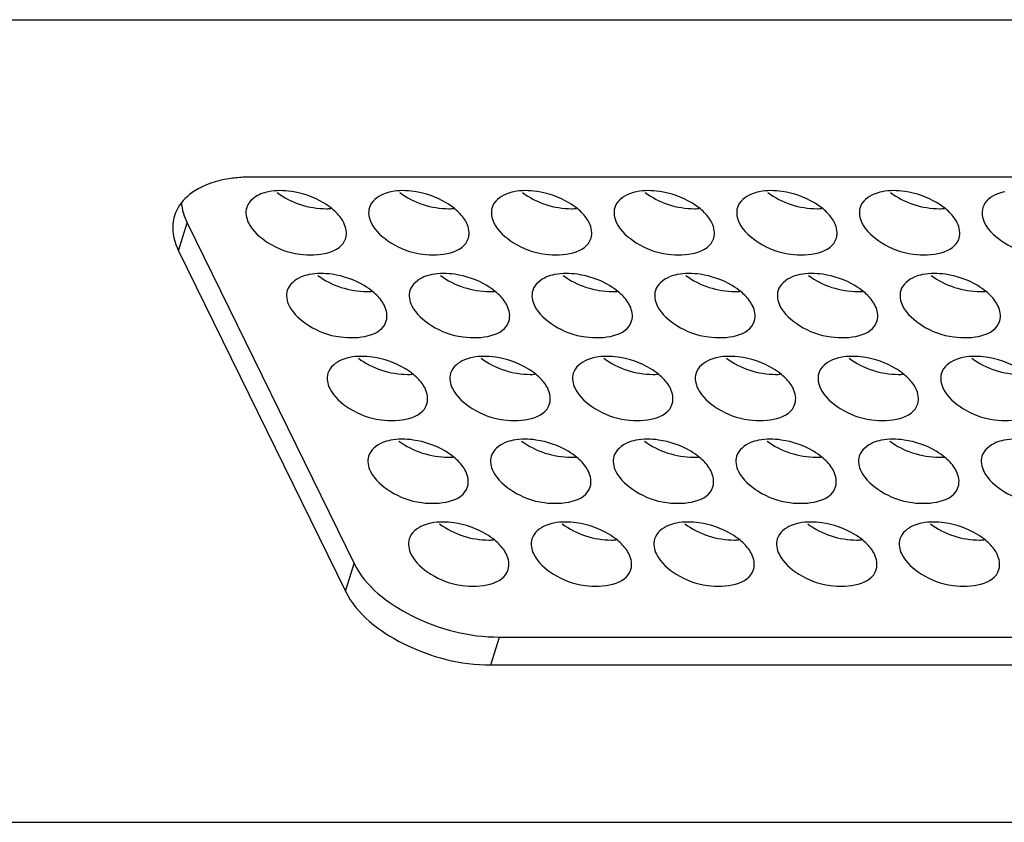
# Model space of a CAD drawing. Units: millimetres. Extents: x 23 to 1705, y 24 to 1097.
# Drawn here: x 1451 to 1477, y 816 to 838 of the extents above; entities that cross this region are included whole.
import ezdxf

# ---------------------------------------------------------------- set-up
doc = ezdxf.new("R2010")
doc.units = ezdxf.units.MM
doc.header["$LTSCALE"] = 94.996
doc.layers.get('0').update_dxf_attribs({"linetype": 'CONTINUOUS'})

msp = doc.modelspace()

# ---------------------------------------------------------------- linework, layer by layer
at = {"color": 7, "linetype": 'Continuous'}
for p, q in [((1421.205, 838.041), (1583.311, 838.041)), ((1550.14, 833.79), (1456.891, 833.79)), ((1455.152, 832.552), (1459.667, 823.353)), ((1454.92, 831.8), (1459.435, 822.601)), ((1463.591, 821.363), (1556.839, 821.363)), ((1463.358, 820.611), (1556.606, 820.611)), ((1431.844, 816.36), (1593.951, 816.36))]:
    msp.add_line(p, q, dxfattribs=at)
at = {"color": 9, "linetype": 'Continuous'}
for p, q in [((1454.92, 831.8), (1455.152, 832.552)), ((1459.435, 822.601), (1459.667, 823.353)), ((1463.358, 820.611), (1463.591, 821.363))]:
    msp.add_line(p, q, dxfattribs=at)
at = {"color": 7, "linetype": 'Continuous'}
for centre, radius, start, end in [((1456.89, 829.629), 4.161, 89.9824, 93.16), ((1455.832, 832.428), 1.07, 149.5876, 162.7381), ((1458.915, 834.721), 1.785, 269.9709, 274.0378), ((1462.231, 834.721), 1.785, 269.9709, 274.0378), ((1465.547, 834.721), 1.785, 269.9709, 274.0378), ((1468.863, 834.721), 1.785, 269.9709, 274.0378), ((1472.178, 834.721), 1.785, 269.9709, 274.0378), ((1475.494, 834.721), 1.785, 269.9709, 274.0378), ((1460.013, 832.483), 1.785, 269.9709, 274.0378), ((1463.329, 832.483), 1.785, 269.9709, 274.0378), ((1466.645, 832.483), 1.785, 269.9709, 274.0378), ((1469.961, 832.483), 1.785, 269.9709, 274.0378), ((1473.277, 832.483), 1.785, 269.9709, 274.0378), ((1476.592, 832.483), 1.785, 269.9709, 274.0378), ((1461.111, 830.245), 1.785, 269.9709, 274.0378), ((1464.427, 830.245), 1.785, 269.9709, 274.0378), ((1467.743, 830.245), 1.785, 269.9709, 274.0378), ((1471.059, 830.245), 1.785, 269.9709, 274.0378), ((1474.375, 830.245), 1.785, 269.9709, 274.0378), ((1462.21, 828.007), 1.785, 269.9709, 274.0378), ((1465.525, 828.007), 1.785, 269.9709, 274.0378), ((1468.841, 828.007), 1.785, 269.9709, 274.0378), ((1472.157, 828.007), 1.785, 269.9709, 274.0378), ((1475.473, 828.007), 1.785, 269.9709, 274.0378), ((1463.308, 825.77), 1.785, 269.9709, 274.0378), ((1466.624, 825.77), 1.785, 269.9709, 274.0378), ((1469.939, 825.77), 1.785, 269.9709, 274.0378), ((1473.255, 825.77), 1.785, 269.9709, 274.0378), ((1476.571, 825.77), 1.785, 269.9709, 274.0378)]:
    msp.add_arc(centre, radius, start, end, dxfattribs=at)
for points, knots in [([(1456.661, 833.783), (1456.533, 833.776), (1456.079, 833.729), (1455.623, 833.589), (1455.345, 833.41)], [0, 0, 0, 0, 0.277899, 1, 1, 1, 1]), ([(1459.076, 832.93), (1459.003, 832.991), (1458.67, 833.221), (1458.275, 833.357), (1457.97, 833.401)], [0, 0, 0, 0, 0.237127, 1, 1, 1, 1]), ([(1460.67, 833.393), (1460.597, 833.379), (1460.359, 833.315), (1460.129, 833.132), (1460.078, 832.965)], [0, 0, 0, 0, 0.298389, 1, 1, 1, 1]), ([(1462.392, 832.93), (1462.319, 832.991), (1461.986, 833.221), (1461.591, 833.357), (1461.286, 833.401)], [0, 0, 0, 0, 0.237127, 1, 1, 1, 1]), ([(1463.986, 833.393), (1463.913, 833.379), (1463.675, 833.315), (1463.445, 833.132), (1463.394, 832.965)], [0, 0, 0, 0, 0.298389, 1, 1, 1, 1]), ([(1465.708, 832.93), (1465.634, 832.991), (1465.302, 833.221), (1464.907, 833.357), (1464.602, 833.401)], [0, 0, 0, 0, 0.237127, 1, 1, 1, 1]), ([(1467.301, 833.393), (1467.228, 833.379), (1466.99, 833.315), (1466.761, 833.132), (1466.709, 832.965)], [0, 0, 0, 0, 0.298389, 1, 1, 1, 1]), ([(1469.024, 832.93), (1468.95, 832.991), (1468.618, 833.221), (1468.222, 833.357), (1467.918, 833.401)], [0, 0, 0, 0, 0.237127, 1, 1, 1, 1]), ([(1470.617, 833.393), (1470.544, 833.379), (1470.306, 833.315), (1470.077, 833.132), (1470.025, 832.965)], [0, 0, 0, 0, 0.298389, 1, 1, 1, 1]), ([(1472.34, 832.93), (1472.266, 832.991), (1471.934, 833.221), (1471.538, 833.357), (1471.234, 833.401)], [0, 0, 0, 0, 0.237127, 1, 1, 1, 1]), ([(1473.933, 833.393), (1473.86, 833.379), (1473.622, 833.315), (1473.392, 833.132), (1473.341, 832.965)], [0, 0, 0, 0, 0.298389, 1, 1, 1, 1]), ([(1475.655, 832.93), (1475.582, 832.991), (1475.249, 833.221), (1474.854, 833.357), (1474.549, 833.401)], [0, 0, 0, 0, 0.237127, 1, 1, 1, 1]), ([(1477.249, 833.393), (1477.176, 833.379), (1476.938, 833.315), (1476.708, 833.132), (1476.657, 832.965)], [0, 0, 0, 0, 0.298389, 1, 1, 1, 1]), ([(1459.389, 832.552), (1459.373, 832.586), (1459.29, 832.728), (1459.174, 832.849), (1459.076, 832.93)], [0, 0, 0, 0, 0.227033, 1, 1, 1, 1]), ([(1462.705, 832.552), (1462.689, 832.586), (1462.606, 832.728), (1462.49, 832.849), (1462.392, 832.93)], [0, 0, 0, 0, 0.227033, 1, 1, 1, 1]), ([(1466.021, 832.552), (1466.005, 832.586), (1465.922, 832.728), (1465.806, 832.849), (1465.708, 832.93)], [0, 0, 0, 0, 0.227033, 1, 1, 1, 1]), ([(1469.337, 832.552), (1469.32, 832.586), (1469.237, 832.728), (1469.121, 832.849), (1469.024, 832.93)], [0, 0, 0, 0, 0.227033, 1, 1, 1, 1]), ([(1472.653, 832.552), (1472.636, 832.586), (1472.553, 832.728), (1472.437, 832.849), (1472.34, 832.93)], [0, 0, 0, 0, 0.227033, 1, 1, 1, 1]), ([(1475.968, 832.552), (1475.952, 832.586), (1475.869, 832.728), (1475.753, 832.849), (1475.655, 832.93)], [0, 0, 0, 0, 0.227033, 1, 1, 1, 1]), ([(1454.81, 832.745), (1454.788, 832.673), (1454.726, 832.355), (1454.812, 832.021), (1454.92, 831.8)], [0, 0, 0, 0, 0.235653, 1, 1, 1, 1]), ([(1456.81, 832.552), (1456.921, 832.326), (1457.383, 831.944), (1458.246, 831.598), (1459.31, 831.722), (1459.438, 832.14)], [0, 0, 0, 0, 0.254225, 0.559206, 1, 1, 1, 1]), ([(1460.126, 832.552), (1460.237, 832.326), (1460.699, 831.944), (1461.562, 831.598), (1462.625, 831.722), (1462.754, 832.14)], [0, 0, 0, 0, 0.254225, 0.559206, 1, 1, 1, 1]), ([(1463.442, 832.552), (1463.553, 832.326), (1464.014, 831.944), (1464.877, 831.598), (1465.941, 831.722), (1466.069, 832.14)], [0, 0, 0, 0, 0.254225, 0.559206, 1, 1, 1, 1]), ([(1466.758, 832.552), (1466.869, 832.326), (1467.33, 831.944), (1468.193, 831.598), (1469.257, 831.722), (1469.385, 832.14)], [0, 0, 0, 0, 0.254225, 0.559206, 1, 1, 1, 1]), ([(1470.074, 832.552), (1470.185, 832.326), (1470.646, 831.944), (1471.509, 831.598), (1472.573, 831.722), (1472.701, 832.14)], [0, 0, 0, 0, 0.254225, 0.559206, 1, 1, 1, 1]), ([(1473.389, 832.552), (1473.501, 832.326), (1473.962, 831.944), (1474.825, 831.598), (1475.889, 831.722), (1476.017, 832.14)], [0, 0, 0, 0, 0.254225, 0.559206, 1, 1, 1, 1]), ([(1476.705, 832.552), (1476.816, 832.326), (1477.278, 831.944), (1478.141, 831.598), (1479.204, 831.722), (1479.333, 832.14)], [0, 0, 0, 0, 0.254225, 0.559206, 1, 1, 1, 1]), ([(1458.452, 831.155), (1458.379, 831.141), (1458.141, 831.077), (1457.911, 830.894), (1457.86, 830.727)], [0, 0, 0, 0, 0.298389, 1, 1, 1, 1]), ([(1460.174, 830.692), (1460.101, 830.753), (1459.768, 830.984), (1459.373, 831.119), (1459.069, 831.163)], [0, 0, 0, 0, 0.237127, 1, 1, 1, 1]), ([(1461.768, 831.155), (1461.695, 831.141), (1461.457, 831.077), (1461.227, 830.894), (1461.176, 830.727)], [0, 0, 0, 0, 0.298389, 1, 1, 1, 1]), ([(1463.49, 830.692), (1463.417, 830.753), (1463.084, 830.984), (1462.689, 831.119), (1462.384, 831.163)], [0, 0, 0, 0, 0.237127, 1, 1, 1, 1]), ([(1465.084, 831.155), (1465.011, 831.141), (1464.773, 831.077), (1464.543, 830.894), (1464.492, 830.727)], [0, 0, 0, 0, 0.298389, 1, 1, 1, 1]), ([(1466.806, 830.692), (1466.733, 830.753), (1466.4, 830.984), (1466.005, 831.119), (1465.7, 831.163)], [0, 0, 0, 0, 0.237127, 1, 1, 1, 1]), ([(1468.4, 831.155), (1468.327, 831.141), (1468.089, 831.077), (1467.859, 830.894), (1467.808, 830.727)], [0, 0, 0, 0, 0.298389, 1, 1, 1, 1]), ([(1470.122, 830.692), (1470.048, 830.753), (1469.716, 830.984), (1469.321, 831.119), (1469.016, 831.163)], [0, 0, 0, 0, 0.237127, 1, 1, 1, 1]), ([(1471.715, 831.155), (1471.642, 831.141), (1471.404, 831.077), (1471.175, 830.894), (1471.123, 830.727)], [0, 0, 0, 0, 0.298389, 1, 1, 1, 1]), ([(1473.438, 830.692), (1473.364, 830.753), (1473.032, 830.984), (1472.636, 831.119), (1472.332, 831.163)], [0, 0, 0, 0, 0.237127, 1, 1, 1, 1]), ([(1475.031, 831.155), (1474.958, 831.141), (1474.72, 831.077), (1474.49, 830.894), (1474.439, 830.727)], [0, 0, 0, 0, 0.298389, 1, 1, 1, 1]), ([(1476.754, 830.692), (1476.68, 830.753), (1476.348, 830.984), (1475.952, 831.119), (1475.648, 831.163)], [0, 0, 0, 0, 0.237127, 1, 1, 1, 1]), ([(1460.487, 830.315), (1460.471, 830.348), (1460.388, 830.49), (1460.272, 830.611), (1460.174, 830.692)], [0, 0, 0, 0, 0.227033, 1, 1, 1, 1]), ([(1463.803, 830.315), (1463.787, 830.348), (1463.704, 830.49), (1463.588, 830.611), (1463.49, 830.692)], [0, 0, 0, 0, 0.227033, 1, 1, 1, 1]), ([(1467.119, 830.315), (1467.103, 830.348), (1467.02, 830.49), (1466.904, 830.611), (1466.806, 830.692)], [0, 0, 0, 0, 0.227033, 1, 1, 1, 1]), ([(1470.435, 830.315), (1470.418, 830.348), (1470.336, 830.49), (1470.219, 830.611), (1470.122, 830.692)], [0, 0, 0, 0, 0.227033, 1, 1, 1, 1]), ([(1473.751, 830.315), (1473.734, 830.348), (1473.651, 830.49), (1473.535, 830.611), (1473.438, 830.692)], [0, 0, 0, 0, 0.227033, 1, 1, 1, 1]), ([(1477.067, 830.315), (1477.05, 830.348), (1476.967, 830.49), (1476.851, 830.611), (1476.754, 830.692)], [0, 0, 0, 0, 0.227033, 1, 1, 1, 1]), ([(1457.908, 830.315), (1458.02, 830.088), (1458.481, 829.706), (1459.344, 829.36), (1460.408, 829.484), (1460.536, 829.902)], [0, 0, 0, 0, 0.254225, 0.559206, 1, 1, 1, 1]), ([(1461.224, 830.315), (1461.335, 830.088), (1461.797, 829.706), (1462.66, 829.36), (1463.724, 829.484), (1463.852, 829.902)], [0, 0, 0, 0, 0.254225, 0.559206, 1, 1, 1, 1]), ([(1464.54, 830.315), (1464.651, 830.088), (1465.113, 829.706), (1465.975, 829.36), (1467.039, 829.484), (1467.167, 829.902)], [0, 0, 0, 0, 0.254225, 0.559206, 1, 1, 1, 1]), ([(1467.856, 830.315), (1467.967, 830.088), (1468.428, 829.706), (1469.291, 829.36), (1470.355, 829.484), (1470.483, 829.902)], [0, 0, 0, 0, 0.254225, 0.559206, 1, 1, 1, 1]), ([(1471.172, 830.315), (1471.283, 830.088), (1471.744, 829.706), (1472.607, 829.36), (1473.671, 829.484), (1473.799, 829.902)], [0, 0, 0, 0, 0.254225, 0.559206, 1, 1, 1, 1]), ([(1474.488, 830.315), (1474.599, 830.088), (1475.06, 829.706), (1475.923, 829.36), (1476.987, 829.484), (1477.115, 829.902)], [0, 0, 0, 0, 0.254225, 0.559206, 1, 1, 1, 1]), ([(1459.55, 828.917), (1459.477, 828.903), (1459.239, 828.839), (1459.01, 828.657), (1458.958, 828.489)], [0, 0, 0, 0, 0.298389, 1, 1, 1, 1]), ([(1461.273, 828.454), (1461.199, 828.516), (1460.867, 828.746), (1460.471, 828.882), (1460.167, 828.925)], [0, 0, 0, 0, 0.237127, 1, 1, 1, 1]), ([(1462.866, 828.917), (1462.793, 828.903), (1462.555, 828.839), (1462.325, 828.657), (1462.274, 828.489)], [0, 0, 0, 0, 0.298389, 1, 1, 1, 1]), ([(1464.588, 828.454), (1464.515, 828.516), (1464.182, 828.746), (1463.787, 828.882), (1463.483, 828.925)], [0, 0, 0, 0, 0.237127, 1, 1, 1, 1]), ([(1466.182, 828.917), (1466.109, 828.903), (1465.871, 828.839), (1465.641, 828.657), (1465.59, 828.489)], [0, 0, 0, 0, 0.298389, 1, 1, 1, 1]), ([(1467.904, 828.454), (1467.831, 828.516), (1467.498, 828.746), (1467.103, 828.882), (1466.798, 828.925)], [0, 0, 0, 0, 0.237127, 1, 1, 1, 1]), ([(1469.498, 828.917), (1469.425, 828.903), (1469.187, 828.839), (1468.957, 828.657), (1468.906, 828.489)], [0, 0, 0, 0, 0.298389, 1, 1, 1, 1]), ([(1471.22, 828.454), (1471.147, 828.516), (1470.814, 828.746), (1470.419, 828.882), (1470.114, 828.925)], [0, 0, 0, 0, 0.237127, 1, 1, 1, 1]), ([(1472.814, 828.917), (1472.74, 828.903), (1472.503, 828.839), (1472.273, 828.657), (1472.222, 828.489)], [0, 0, 0, 0, 0.298389, 1, 1, 1, 1]), ([(1474.536, 828.454), (1474.462, 828.516), (1474.13, 828.746), (1473.735, 828.882), (1473.43, 828.925)], [0, 0, 0, 0, 0.237127, 1, 1, 1, 1]), ([(1476.129, 828.917), (1476.056, 828.903), (1475.818, 828.839), (1475.589, 828.657), (1475.537, 828.489)], [0, 0, 0, 0, 0.298389, 1, 1, 1, 1]), ([(1477.852, 828.454), (1477.778, 828.516), (1477.446, 828.746), (1477.05, 828.882), (1476.746, 828.925)], [0, 0, 0, 0, 0.237127, 1, 1, 1, 1]), ([(1461.586, 828.077), (1461.569, 828.11), (1461.486, 828.252), (1461.37, 828.373), (1461.273, 828.454)], [0, 0, 0, 0, 0.227033, 1, 1, 1, 1]), ([(1464.901, 828.077), (1464.885, 828.11), (1464.802, 828.252), (1464.686, 828.373), (1464.588, 828.454)], [0, 0, 0, 0, 0.227033, 1, 1, 1, 1]), ([(1468.217, 828.077), (1468.201, 828.11), (1468.118, 828.252), (1468.002, 828.373), (1467.904, 828.454)], [0, 0, 0, 0, 0.227033, 1, 1, 1, 1]), ([(1471.533, 828.077), (1471.517, 828.11), (1471.434, 828.252), (1471.318, 828.373), (1471.22, 828.454)], [0, 0, 0, 0, 0.227033, 1, 1, 1, 1]), ([(1474.849, 828.077), (1474.832, 828.11), (1474.75, 828.252), (1474.633, 828.373), (1474.536, 828.454)], [0, 0, 0, 0, 0.227033, 1, 1, 1, 1]), ([(1459.007, 828.077), (1459.118, 827.85), (1459.579, 827.468), (1460.442, 827.122), (1461.506, 827.246), (1461.634, 827.664)], [0, 0, 0, 0, 0.254225, 0.559206, 1, 1, 1, 1]), ([(1462.322, 828.077), (1462.434, 827.85), (1462.895, 827.468), (1463.758, 827.122), (1464.822, 827.246), (1464.95, 827.664)], [0, 0, 0, 0, 0.254225, 0.559206, 1, 1, 1, 1]), ([(1465.638, 828.077), (1465.749, 827.85), (1466.211, 827.468), (1467.074, 827.122), (1468.137, 827.246), (1468.266, 827.664)], [0, 0, 0, 0, 0.254225, 0.559206, 1, 1, 1, 1]), ([(1468.954, 828.077), (1469.065, 827.85), (1469.527, 827.468), (1470.389, 827.122), (1471.453, 827.246), (1471.581, 827.664)], [0, 0, 0, 0, 0.254225, 0.559206, 1, 1, 1, 1]), ([(1472.27, 828.077), (1472.381, 827.85), (1472.842, 827.468), (1473.705, 827.122), (1474.769, 827.246), (1474.897, 827.664)], [0, 0, 0, 0, 0.254225, 0.559206, 1, 1, 1, 1]), ([(1475.586, 828.077), (1475.697, 827.85), (1476.158, 827.468), (1477.021, 827.122), (1478.085, 827.246), (1478.213, 827.664)], [0, 0, 0, 0, 0.254225, 0.559206, 1, 1, 1, 1]), ([(1460.648, 826.68), (1460.575, 826.665), (1460.337, 826.601), (1460.108, 826.419), (1460.056, 826.251)], [0, 0, 0, 0, 0.298389, 1, 1, 1, 1]), ([(1462.371, 826.217), (1462.297, 826.278), (1461.965, 826.508), (1461.569, 826.644), (1461.265, 826.687)], [0, 0, 0, 0, 0.237127, 1, 1, 1, 1]), ([(1463.964, 826.68), (1463.891, 826.665), (1463.653, 826.601), (1463.424, 826.419), (1463.372, 826.251)], [0, 0, 0, 0, 0.298389, 1, 1, 1, 1]), ([(1465.687, 826.217), (1465.613, 826.278), (1465.281, 826.508), (1464.885, 826.644), (1464.581, 826.687)], [0, 0, 0, 0, 0.237127, 1, 1, 1, 1]), ([(1467.28, 826.68), (1467.207, 826.665), (1466.969, 826.601), (1466.739, 826.419), (1466.688, 826.251)], [0, 0, 0, 0, 0.298389, 1, 1, 1, 1]), ([(1469.002, 826.217), (1468.929, 826.278), (1468.596, 826.508), (1468.201, 826.644), (1467.896, 826.687)], [0, 0, 0, 0, 0.237127, 1, 1, 1, 1]), ([(1470.596, 826.68), (1470.523, 826.665), (1470.285, 826.601), (1470.055, 826.419), (1470.004, 826.251)], [0, 0, 0, 0, 0.298389, 1, 1, 1, 1]), ([(1472.318, 826.217), (1472.245, 826.278), (1471.912, 826.508), (1471.517, 826.644), (1471.212, 826.687)], [0, 0, 0, 0, 0.237127, 1, 1, 1, 1]), ([(1473.912, 826.68), (1473.839, 826.665), (1473.601, 826.601), (1473.371, 826.419), (1473.32, 826.251)], [0, 0, 0, 0, 0.298389, 1, 1, 1, 1]), ([(1475.634, 826.217), (1475.56, 826.278), (1475.228, 826.508), (1474.833, 826.644), (1474.528, 826.687)], [0, 0, 0, 0, 0.237127, 1, 1, 1, 1]), ([(1477.228, 826.68), (1477.154, 826.665), (1476.917, 826.601), (1476.687, 826.419), (1476.635, 826.251)], [0, 0, 0, 0, 0.298389, 1, 1, 1, 1]), ([(1462.684, 825.839), (1462.667, 825.872), (1462.584, 826.015), (1462.468, 826.135), (1462.371, 826.217)], [0, 0, 0, 0, 0.227033, 1, 1, 1, 1]), ([(1466, 825.839), (1465.983, 825.872), (1465.9, 826.015), (1465.784, 826.135), (1465.687, 826.217)], [0, 0, 0, 0, 0.227033, 1, 1, 1, 1]), ([(1469.315, 825.839), (1469.299, 825.872), (1469.216, 826.015), (1469.1, 826.135), (1469.002, 826.217)], [0, 0, 0, 0, 0.227033, 1, 1, 1, 1]), ([(1472.631, 825.839), (1472.615, 825.872), (1472.532, 826.015), (1472.416, 826.135), (1472.318, 826.217)], [0, 0, 0, 0, 0.227033, 1, 1, 1, 1]), ([(1475.947, 825.839), (1475.931, 825.872), (1475.848, 826.015), (1475.732, 826.135), (1475.634, 826.217)], [0, 0, 0, 0, 0.227033, 1, 1, 1, 1]), ([(1460.105, 825.839), (1460.216, 825.613), (1460.677, 825.23), (1461.54, 824.884), (1462.604, 825.008), (1462.732, 825.426)], [0, 0, 0, 0, 0.254225, 0.559206, 1, 1, 1, 1]), ([(1463.421, 825.839), (1463.532, 825.613), (1463.993, 825.23), (1464.856, 824.884), (1465.92, 825.008), (1466.048, 825.426)], [0, 0, 0, 0, 0.254225, 0.559206, 1, 1, 1, 1]), ([(1466.736, 825.839), (1466.848, 825.613), (1467.309, 825.23), (1468.172, 824.884), (1469.236, 825.008), (1469.364, 825.426)], [0, 0, 0, 0, 0.254225, 0.559206, 1, 1, 1, 1]), ([(1470.052, 825.839), (1470.163, 825.613), (1470.625, 825.23), (1471.488, 824.884), (1472.551, 825.008), (1472.68, 825.426)], [0, 0, 0, 0, 0.254225, 0.559206, 1, 1, 1, 1]), ([(1473.368, 825.839), (1473.479, 825.613), (1473.941, 825.23), (1474.803, 824.884), (1475.867, 825.008), (1475.995, 825.426)], [0, 0, 0, 0, 0.254225, 0.559206, 1, 1, 1, 1]), ([(1476.684, 825.839), (1476.795, 825.613), (1477.256, 825.23), (1478.119, 824.884), (1479.183, 825.008), (1479.311, 825.426)], [0, 0, 0, 0, 0.254225, 0.559206, 1, 1, 1, 1]), ([(1461.747, 824.442), (1461.674, 824.427), (1461.436, 824.364), (1461.206, 824.181), (1461.155, 824.014)], [0, 0, 0, 0, 0.298389, 1, 1, 1, 1]), ([(1463.469, 823.979), (1463.395, 824.04), (1463.063, 824.27), (1462.668, 824.406), (1462.363, 824.45)], [0, 0, 0, 0, 0.237127, 1, 1, 1, 1]), ([(1465.062, 824.442), (1464.989, 824.427), (1464.751, 824.364), (1464.522, 824.181), (1464.47, 824.014)], [0, 0, 0, 0, 0.298389, 1, 1, 1, 1]), ([(1466.785, 823.979), (1466.711, 824.04), (1466.379, 824.27), (1465.983, 824.406), (1465.679, 824.45)], [0, 0, 0, 0, 0.237127, 1, 1, 1, 1]), ([(1468.378, 824.442), (1468.305, 824.427), (1468.067, 824.364), (1467.837, 824.181), (1467.786, 824.014)], [0, 0, 0, 0, 0.298389, 1, 1, 1, 1]), ([(1470.101, 823.979), (1470.027, 824.04), (1469.695, 824.27), (1469.299, 824.406), (1468.995, 824.45)], [0, 0, 0, 0, 0.237127, 1, 1, 1, 1]), ([(1471.694, 824.442), (1471.621, 824.427), (1471.383, 824.364), (1471.153, 824.181), (1471.102, 824.014)], [0, 0, 0, 0, 0.298389, 1, 1, 1, 1]), ([(1473.416, 823.979), (1473.343, 824.04), (1473.01, 824.27), (1472.615, 824.406), (1472.31, 824.45)], [0, 0, 0, 0, 0.237127, 1, 1, 1, 1]), ([(1475.01, 824.442), (1474.937, 824.427), (1474.699, 824.364), (1474.469, 824.181), (1474.418, 824.014)], [0, 0, 0, 0, 0.298389, 1, 1, 1, 1]), ([(1476.732, 823.979), (1476.659, 824.04), (1476.326, 824.27), (1475.931, 824.406), (1475.626, 824.45)], [0, 0, 0, 0, 0.237127, 1, 1, 1, 1]), ([(1463.782, 823.601), (1463.765, 823.635), (1463.683, 823.777), (1463.566, 823.898), (1463.469, 823.979)], [0, 0, 0, 0, 0.227033, 1, 1, 1, 1]), ([(1467.098, 823.601), (1467.081, 823.635), (1466.998, 823.777), (1466.882, 823.898), (1466.785, 823.979)], [0, 0, 0, 0, 0.227033, 1, 1, 1, 1]), ([(1470.414, 823.601), (1470.397, 823.635), (1470.314, 823.777), (1470.198, 823.898), (1470.101, 823.979)], [0, 0, 0, 0, 0.227033, 1, 1, 1, 1]), ([(1473.729, 823.601), (1473.713, 823.635), (1473.63, 823.777), (1473.514, 823.898), (1473.416, 823.979)], [0, 0, 0, 0, 0.227033, 1, 1, 1, 1]), ([(1477.045, 823.601), (1477.029, 823.635), (1476.946, 823.777), (1476.83, 823.898), (1476.732, 823.979)], [0, 0, 0, 0, 0.227033, 1, 1, 1, 1]), ([(1461.203, 823.601), (1461.314, 823.375), (1461.775, 822.992), (1462.638, 822.646), (1463.702, 822.771), (1463.83, 823.189)], [0, 0, 0, 0, 0.254225, 0.559206, 1, 1, 1, 1]), ([(1464.519, 823.601), (1464.63, 823.375), (1465.091, 822.992), (1465.954, 822.646), (1467.018, 822.771), (1467.146, 823.189)], [0, 0, 0, 0, 0.254225, 0.559206, 1, 1, 1, 1]), ([(1467.835, 823.601), (1467.946, 823.375), (1468.407, 822.992), (1469.27, 822.646), (1470.334, 822.771), (1470.462, 823.189)], [0, 0, 0, 0, 0.254225, 0.559206, 1, 1, 1, 1]), ([(1471.15, 823.601), (1471.261, 823.375), (1471.723, 822.992), (1472.586, 822.646), (1473.65, 822.771), (1473.778, 823.189)], [0, 0, 0, 0, 0.254225, 0.559206, 1, 1, 1, 1]), ([(1474.466, 823.601), (1474.577, 823.375), (1475.039, 822.992), (1475.902, 822.646), (1476.965, 822.771), (1477.094, 823.189)], [0, 0, 0, 0, 0.254225, 0.559206, 1, 1, 1, 1]), ([(1459.667, 823.353), (1459.975, 822.725), (1461.278, 821.742), (1462.777, 821.363), (1463.591, 821.363)], [0, 0, 0, 0, 0.46198, 1, 1, 1, 1]), ([(1459.435, 822.601), (1459.742, 821.973), (1461.045, 820.99), (1462.545, 820.611), (1463.358, 820.611)], [0, 0, 0, 0, 0.461985, 1, 1, 1, 1])]:
    msp.add_open_spline(points, degree=3, knots=knots, dxfattribs=at)
for points in [[(1455.345, 833.41), (1455.172, 833.298), (1455.014, 833.148), (1454.909, 832.97)], [(1456.962, 833.233), (1456.872, 833.167), (1456.795, 833.071), (1456.762, 832.965)], [(1457.354, 833.393), (1457.215, 833.365), (1457.076, 833.316), (1456.962, 833.233)], [(1457.97, 833.401), (1457.767, 833.43), (1457.556, 833.433), (1457.354, 833.393)], [(1457.584, 833.371), (1457.958, 833.092), (1458.448, 832.935), (1458.914, 832.935)], [(1461.286, 833.401), (1461.083, 833.43), (1460.871, 833.433), (1460.67, 833.393)], [(1460.9, 833.371), (1461.274, 833.092), (1461.763, 832.935), (1462.23, 832.935)], [(1464.602, 833.401), (1464.399, 833.43), (1464.187, 833.433), (1463.986, 833.393)], [(1464.216, 833.371), (1464.59, 833.092), (1465.079, 832.935), (1465.546, 832.935)], [(1467.918, 833.401), (1467.714, 833.43), (1467.503, 833.433), (1467.301, 833.393)], [(1467.531, 833.371), (1467.906, 833.092), (1468.395, 832.935), (1468.862, 832.935)], [(1471.234, 833.401), (1471.03, 833.43), (1470.819, 833.433), (1470.617, 833.393)], [(1470.847, 833.371), (1471.221, 833.092), (1471.711, 832.935), (1472.177, 832.935)], [(1474.549, 833.401), (1474.346, 833.43), (1474.135, 833.433), (1473.933, 833.393)], [(1474.163, 833.371), (1474.537, 833.092), (1475.027, 832.935), (1475.493, 832.935)], [(1454.997, 833.114), (1455.003, 833.01), (1455.022, 832.907), (1455.052, 832.807)], [(1456.762, 832.965), (1456.721, 832.832), (1456.749, 832.677), (1456.81, 832.552)], [(1460.078, 832.965), (1460.037, 832.832), (1460.065, 832.677), (1460.126, 832.552)], [(1463.394, 832.965), (1463.353, 832.832), (1463.381, 832.677), (1463.442, 832.552)], [(1466.709, 832.965), (1466.669, 832.832), (1466.697, 832.677), (1466.758, 832.552)], [(1470.025, 832.965), (1469.985, 832.832), (1470.013, 832.677), (1470.074, 832.552)], [(1473.341, 832.965), (1473.3, 832.832), (1473.328, 832.677), (1473.389, 832.552)], [(1476.657, 832.965), (1476.616, 832.832), (1476.644, 832.677), (1476.705, 832.552)], [(1455.052, 832.807), (1455.078, 832.72), (1455.112, 832.634), (1455.152, 832.552)], [(1459.438, 832.14), (1459.478, 832.272), (1459.45, 832.428), (1459.389, 832.552)], [(1462.754, 832.14), (1462.794, 832.272), (1462.766, 832.428), (1462.705, 832.552)], [(1466.069, 832.14), (1466.11, 832.272), (1466.082, 832.428), (1466.021, 832.552)], [(1469.385, 832.14), (1469.426, 832.272), (1469.398, 832.428), (1469.337, 832.552)], [(1472.701, 832.14), (1472.742, 832.272), (1472.714, 832.428), (1472.653, 832.552)], [(1476.017, 832.14), (1476.057, 832.272), (1476.029, 832.428), (1475.968, 832.552)], [(1459.069, 831.163), (1458.865, 831.192), (1458.654, 831.195), (1458.452, 831.155)], [(1458.682, 831.133), (1459.056, 830.854), (1459.546, 830.698), (1460.012, 830.698)], [(1462.384, 831.163), (1462.181, 831.192), (1461.969, 831.195), (1461.768, 831.155)], [(1461.998, 831.133), (1462.372, 830.854), (1462.862, 830.698), (1463.328, 830.698)], [(1465.7, 831.163), (1465.497, 831.192), (1465.285, 831.195), (1465.084, 831.155)], [(1465.314, 831.133), (1465.688, 830.854), (1466.177, 830.698), (1466.644, 830.698)], [(1469.016, 831.163), (1468.813, 831.192), (1468.601, 831.195), (1468.4, 831.155)], [(1468.63, 831.133), (1469.004, 830.854), (1469.493, 830.698), (1469.96, 830.698)], [(1472.332, 831.163), (1472.128, 831.192), (1471.917, 831.195), (1471.715, 831.155)], [(1471.945, 831.133), (1472.32, 830.854), (1472.809, 830.698), (1473.276, 830.698)], [(1475.648, 831.163), (1475.444, 831.192), (1475.233, 831.195), (1475.031, 831.155)], [(1475.261, 831.133), (1475.635, 830.854), (1476.125, 830.698), (1476.591, 830.698)], [(1457.86, 830.727), (1457.82, 830.595), (1457.847, 830.439), (1457.908, 830.315)], [(1461.176, 830.727), (1461.135, 830.595), (1461.163, 830.439), (1461.224, 830.315)], [(1464.492, 830.727), (1464.451, 830.595), (1464.479, 830.439), (1464.54, 830.315)], [(1467.808, 830.727), (1467.767, 830.595), (1467.795, 830.439), (1467.856, 830.315)], [(1471.123, 830.727), (1471.083, 830.595), (1471.111, 830.439), (1471.172, 830.315)], [(1474.439, 830.727), (1474.399, 830.595), (1474.427, 830.439), (1474.488, 830.315)], [(1460.536, 829.902), (1460.576, 830.034), (1460.548, 830.19), (1460.487, 830.315)], [(1463.852, 829.902), (1463.892, 830.034), (1463.864, 830.19), (1463.803, 830.315)], [(1467.167, 829.902), (1467.208, 830.034), (1467.18, 830.19), (1467.119, 830.315)], [(1470.483, 829.902), (1470.524, 830.034), (1470.496, 830.19), (1470.435, 830.315)], [(1473.799, 829.902), (1473.84, 830.034), (1473.812, 830.19), (1473.751, 830.315)], [(1477.115, 829.902), (1477.156, 830.034), (1477.128, 830.19), (1477.067, 830.315)], [(1460.167, 828.925), (1459.963, 828.954), (1459.752, 828.957), (1459.55, 828.917)], [(1463.483, 828.925), (1463.279, 828.954), (1463.068, 828.957), (1462.866, 828.917)], [(1466.798, 828.925), (1466.595, 828.954), (1466.383, 828.957), (1466.182, 828.917)], [(1470.114, 828.925), (1469.911, 828.954), (1469.699, 828.957), (1469.498, 828.917)], [(1473.43, 828.925), (1473.227, 828.954), (1473.015, 828.957), (1472.814, 828.917)], [(1476.746, 828.925), (1476.542, 828.954), (1476.331, 828.957), (1476.129, 828.917)], [(1459.78, 828.895), (1460.154, 828.616), (1460.644, 828.46), (1461.11, 828.46)], [(1463.096, 828.895), (1463.47, 828.616), (1463.96, 828.46), (1464.426, 828.46)], [(1466.412, 828.895), (1466.786, 828.616), (1467.276, 828.46), (1467.742, 828.46)], [(1469.728, 828.895), (1470.102, 828.616), (1470.591, 828.46), (1471.058, 828.46)], [(1473.044, 828.895), (1473.418, 828.616), (1473.907, 828.46), (1474.374, 828.46)], [(1476.359, 828.895), (1476.734, 828.616), (1477.223, 828.46), (1477.69, 828.46)], [(1458.958, 828.489), (1458.918, 828.357), (1458.946, 828.201), (1459.007, 828.077)], [(1462.274, 828.489), (1462.233, 828.357), (1462.261, 828.201), (1462.322, 828.077)], [(1465.59, 828.489), (1465.549, 828.357), (1465.577, 828.201), (1465.638, 828.077)], [(1468.906, 828.489), (1468.865, 828.357), (1468.893, 828.201), (1468.954, 828.077)], [(1472.222, 828.489), (1472.181, 828.357), (1472.209, 828.201), (1472.27, 828.077)], [(1475.537, 828.489), (1475.497, 828.357), (1475.525, 828.201), (1475.586, 828.077)], [(1461.634, 827.664), (1461.675, 827.797), (1461.647, 827.952), (1461.586, 828.077)], [(1464.95, 827.664), (1464.99, 827.797), (1464.962, 827.952), (1464.901, 828.077)], [(1468.266, 827.664), (1468.306, 827.797), (1468.278, 827.952), (1468.217, 828.077)], [(1471.581, 827.664), (1471.622, 827.797), (1471.594, 827.952), (1471.533, 828.077)], [(1474.897, 827.664), (1474.938, 827.797), (1474.91, 827.952), (1474.849, 828.077)], [(1461.265, 826.687), (1461.061, 826.717), (1460.85, 826.72), (1460.648, 826.68)], [(1460.878, 826.657), (1461.253, 826.379), (1461.742, 826.222), (1462.209, 826.222)], [(1464.581, 826.687), (1464.377, 826.717), (1464.166, 826.72), (1463.964, 826.68)], [(1464.194, 826.657), (1464.568, 826.379), (1465.058, 826.222), (1465.524, 826.222)], [(1467.896, 826.687), (1467.693, 826.717), (1467.482, 826.72), (1467.28, 826.68)], [(1467.51, 826.657), (1467.884, 826.379), (1468.374, 826.222), (1468.84, 826.222)], [(1471.212, 826.687), (1471.009, 826.717), (1470.797, 826.72), (1470.596, 826.68)], [(1470.826, 826.657), (1471.2, 826.379), (1471.69, 826.222), (1472.156, 826.222)], [(1474.528, 826.687), (1474.325, 826.717), (1474.113, 826.72), (1473.912, 826.68)], [(1474.142, 826.657), (1474.516, 826.379), (1475.005, 826.222), (1475.472, 826.222)], [(1477.844, 826.687), (1477.641, 826.717), (1477.429, 826.72), (1477.228, 826.68)], [(1460.056, 826.251), (1460.016, 826.119), (1460.044, 825.963), (1460.105, 825.839)], [(1463.372, 826.251), (1463.332, 826.119), (1463.36, 825.963), (1463.421, 825.839)], [(1466.688, 826.251), (1466.647, 826.119), (1466.675, 825.963), (1466.736, 825.839)], [(1470.004, 826.251), (1469.963, 826.119), (1469.991, 825.963), (1470.052, 825.839)], [(1473.32, 826.251), (1473.279, 826.119), (1473.307, 825.963), (1473.368, 825.839)], [(1476.635, 826.251), (1476.595, 826.119), (1476.623, 825.963), (1476.684, 825.839)], [(1462.732, 825.426), (1462.773, 825.559), (1462.745, 825.715), (1462.684, 825.839)], [(1466.048, 825.426), (1466.089, 825.559), (1466.061, 825.715), (1466, 825.839)], [(1469.364, 825.426), (1469.404, 825.559), (1469.376, 825.715), (1469.315, 825.839)], [(1472.68, 825.426), (1472.72, 825.559), (1472.692, 825.715), (1472.631, 825.839)], [(1475.995, 825.426), (1476.036, 825.559), (1476.008, 825.715), (1475.947, 825.839)], [(1462.363, 824.45), (1462.16, 824.479), (1461.948, 824.482), (1461.747, 824.442)], [(1461.977, 824.419), (1462.351, 824.141), (1462.84, 823.984), (1463.307, 823.984)], [(1465.679, 824.45), (1465.475, 824.479), (1465.264, 824.482), (1465.062, 824.442)], [(1465.292, 824.419), (1465.667, 824.141), (1466.156, 823.984), (1466.623, 823.984)], [(1468.995, 824.45), (1468.791, 824.479), (1468.58, 824.482), (1468.378, 824.442)], [(1468.608, 824.419), (1468.982, 824.141), (1469.472, 823.984), (1469.938, 823.984)], [(1472.31, 824.45), (1472.107, 824.479), (1471.896, 824.482), (1471.694, 824.442)], [(1471.924, 824.419), (1472.298, 824.141), (1472.788, 823.984), (1473.254, 823.984)], [(1475.626, 824.45), (1475.423, 824.479), (1475.211, 824.482), (1475.01, 824.442)], [(1475.24, 824.419), (1475.614, 824.141), (1476.104, 823.984), (1476.57, 823.984)], [(1461.155, 824.014), (1461.114, 823.881), (1461.142, 823.725), (1461.203, 823.601)], [(1464.47, 824.014), (1464.43, 823.881), (1464.458, 823.725), (1464.519, 823.601)], [(1467.786, 824.014), (1467.746, 823.881), (1467.774, 823.725), (1467.835, 823.601)], [(1471.102, 824.014), (1471.061, 823.881), (1471.089, 823.725), (1471.15, 823.601)], [(1474.418, 824.014), (1474.377, 823.881), (1474.405, 823.725), (1474.466, 823.601)], [(1463.83, 823.189), (1463.871, 823.321), (1463.843, 823.477), (1463.782, 823.601)], [(1467.146, 823.189), (1467.187, 823.321), (1467.159, 823.477), (1467.098, 823.601)], [(1470.462, 823.189), (1470.503, 823.321), (1470.475, 823.477), (1470.414, 823.601)], [(1473.778, 823.189), (1473.818, 823.321), (1473.79, 823.477), (1473.729, 823.601)], [(1477.094, 823.189), (1477.134, 823.321), (1477.106, 823.477), (1477.045, 823.601)]]:
    msp.add_open_spline(points, degree=3, dxfattribs=at)

doc.saveas('drawing.dxf')
